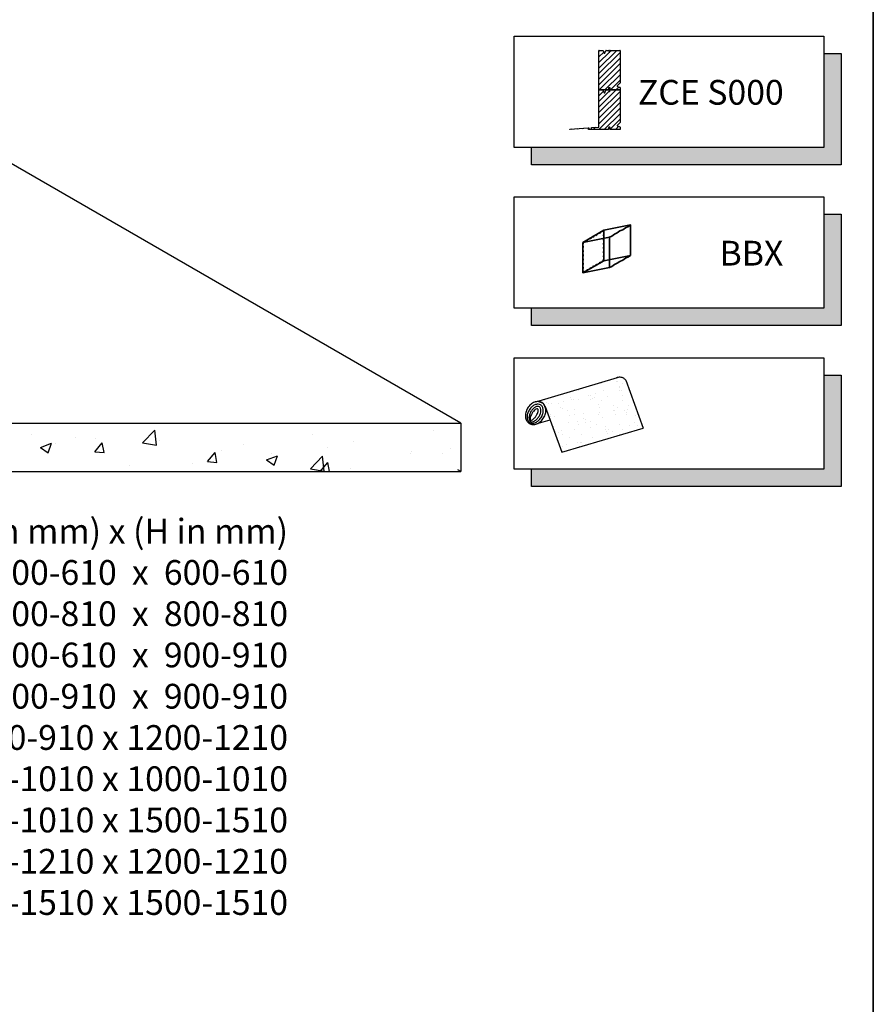
# Model space of a CAD drawing. Extents: x 2061 to 7378, y 4771 to 6171.
# Drawn here: x 6988 to 7333, y 5475 to 5873 of the extents above; entities that cross this region are included whole.
import ezdxf

# ---------------------------------------------------------------- set-up
doc = ezdxf.new("R2010")
doc.units = 0
doc.header["$LTSCALE"] = 10
doc.linetypes.add('HIDDEN', pattern=[0.375, 0.25, -0.125])
doc.layers.get('0').update_dxf_attribs({"linetype": 'CONTINUOUS'})
for name, color, linetype in [('ROT', 1, 'CONTINUOUS'), ('VELUX_INFO', 7, 'CONTINUOUS'), ('VELUX_ROOFCONSTRUCTION', 7, 'CONTINUOUS'), ('VELUX_VAPOUR-BARRIER', 1, 'HIDDEN')]:
    doc.layers.add(name, color=color, linetype=linetype)
doc.layers.add('VELUX_ROT', color=1, linetype='CONTINUOUS', lineweight=35)
doc.layers.add('VELUX_TEXT', color=3, linetype='CONTINUOUS', lineweight=18)
doc.styles.add('STIL_NEU', font='simplex.shx')
doc.styles.add('Verdana', font='verdana.ttf')
pattern_1 = [(50, (6672.8, 5690.2), (910.9, -79.7), [95.25, -1047.75]), (355, (6672.8, 5690.2), (-176.2, 955.3), [76.2, -838.2]), (100.45, (6748.7, 5683.6), (734.7, 875.6), [80.95, -890.45]), (46.18, (6672.8, 5944.2), (1355.4, -210.2), [142.9, -1571.6]), (96.64, (6785.8, 5926.7), (1187, 1237.1), [121.4, -1335.7]), (351.18, (6672.8, 5944.2), (1187, 1237.1), [114.3, -1257.3]), (21, (6799.8, 5880.7), (758.1, -511.3), [95.25, -1047.75]), (326, (6799.8, 5880.7), (309, 920.9), [76.2, -838.2]), (71.45, (6863, 5838.1), (1067.1, 409.6), [80.95, -890.45]), (37.5, (6672.8, 5690.2), (15.44, 422.78), [0, -828.04, 0, -850.9, 0, -841.375]), (7.5, (6672.8, 5690.2), (334.1, 500.9), [0, -485.14, 0, -808.99, 0, -320.68]), (327.5, (6389.6, 5690.2), (677.95, -28.64), [0, -317.5, 0, -990.6, 0, -1314.45]), (317.5, (6262.6, 5690.2), (740.65, 127.13), [0, -412.75, 0, -657.86, 0, -933.45])]

# ---------------------------------------------------------------- blocks, each defined once
blk = doc.blocks.new('*X21')
at = {"color": 0}
for p, q in [((310.765, 115.998), (310.765, 115.998)), ((310.819, 116.006), (310.819, 116.006)), ((311.018, 115.823), (311.018, 115.823)), ((311.08, 116.04), (311.08, 116.04)), ((310.09, 115.481), (310.09, 115.481)), ((311.066, 115.765), (311.066, 115.765)), ((311.158, 115.68), (311.158, 115.68)), ((311.229, 115.688), (311.229, 115.688)), ((311.441, 115.529), (311.441, 115.529)), ((311.593, 115.282), (311.593, 115.282)), ((310.09, 114.843), (310.09, 114.843)), ((310.431, 115.202), (310.431, 115.202)), ((310.796, 115.035), (310.796, 115.035)), ((311.28, 114.772), (311.28, 114.772)), ((311.541, 114.806), (311.541, 114.806)), ((311.947, 114.859), (311.947, 114.859)), ((311.988, 115.205), (311.988, 115.205)), ((312.075, 115.029), (312.075, 115.029)), ((312.09, 114.825), (312.09, 114.825)), ((312.183, 114.741), (312.183, 114.741)), ((312.626, 114.949), (312.626, 114.949)), ((309.255, 114.505), (309.255, 114.505)), ((309.865, 114.568), (309.865, 114.568)), ((309.934, 114.594), (309.934, 114.594)), ((310.076, 114.433), (310.076, 114.433)), ((310.122, 114.517), (310.122, 114.517)), ((310.195, 114.629), (310.195, 114.629)), ((310.587, 114.387), (310.587, 114.387)), ((310.601, 114.682), (310.601, 114.682)), ((310.68, 114.302), (310.68, 114.302)), ((311.422, 114.57), (311.422, 114.57)), ((311.472, 114.566), (311.472, 114.566)), ((311.633, 114.436), (311.633, 114.436)), ((312.618, 114.342), (312.618, 114.342)), ((312.781, 114.583), (312.781, 114.583)), ((312.979, 114.573), (312.979, 114.573)), ((309.084, 113.948), (309.084, 113.948)), ((309.177, 113.863), (309.177, 113.863)), ((309.278, 113.947), (309.278, 113.947)), ((309.519, 114.055), (309.519, 114.055)), ((310.828, 114.071), (310.828, 114.071)), ((310.835, 113.95), (310.835, 113.95)), ((311.115, 113.904), (311.115, 113.904)), ((312.107, 114.065), (312.107, 114.065)), ((312.392, 113.953), (312.392, 113.953)), ((308.711, 113.313), (308.711, 113.313)), ((308.874, 113.56), (308.874, 113.56)), ((308.922, 113.178), (308.922, 113.178)), ((309.05, 113.183), (309.05, 113.183)), ((309.31, 113.218), (309.31, 113.218)), ((309.612, 113.465), (309.612, 113.465)), ((309.716, 113.271), (309.716, 113.271)), ((310.153, 113.554), (310.153, 113.554)), ((310.269, 113.316), (310.269, 113.316)), ((310.395, 113.361), (310.395, 113.361)), ((310.479, 113.181), (310.479, 113.181)), ((310.656, 113.395), (310.656, 113.395)), ((311.062, 113.448), (311.062, 113.448)), ((311.504, 113.603), (311.504, 113.603)), ((311.612, 113.448), (311.612, 113.448)), ((311.704, 113.363), (311.704, 113.363)), ((311.741, 113.538), (311.741, 113.538)), ((311.826, 113.318), (311.826, 113.318)), ((312.002, 113.572), (312.002, 113.572)), ((312.036, 113.184), (312.036, 113.184)), ((312.408, 113.626), (312.408, 113.626)), ((307.964, 113.04), (307.964, 113.04)), ((308.108, 113.026), (308.108, 113.026)), ((308.2, 113.043), (308.2, 113.043)), ((308.37, 113.094), (308.37, 113.094)), ((308.906, 112.597), (308.906, 112.597)), ((309.55, 113.091), (309.55, 113.091)), ((309.681, 112.695), (309.681, 112.695)), ((310.109, 113.009), (310.109, 113.009)), ((310.185, 112.591), (310.185, 112.591)), ((310.201, 112.924), (310.201, 112.924)), ((310.859, 113.108), (310.859, 113.108)), ((311.238, 112.698), (311.238, 112.698)), ((311.535, 112.639), (311.535, 112.639)), ((308.606, 112.57), (308.606, 112.57)), ((308.698, 112.485), (308.698, 112.485)), ((309.115, 112.061), (309.115, 112.061)), ((309.133, 112.087), (309.133, 112.087)), ((309.582, 112.128), (309.582, 112.128)), ((310.636, 112.526), (310.636, 112.526)), ((310.672, 112.064), (310.672, 112.064)), ((310.856, 112.127), (310.856, 112.127)), ((310.891, 112.145), (310.891, 112.145)), ((311.117, 112.161), (311.117, 112.161)), ((309.326, 111.926), (309.326, 111.926)), ((309.511, 111.949), (309.511, 111.949)), ((309.631, 111.631), (309.631, 111.631)), ((309.771, 111.984), (309.771, 111.984)), ((310.177, 112.037), (310.177, 112.037)), ((310.216, 111.627), (310.216, 111.627)), ((310.883, 111.929), (310.883, 111.929)), ((310.085, 111.443), (310.085, 111.443))]:
    blk.add_line(p, q, dxfattribs=at)

msp = doc.modelspace()

# ---------------------------------------------------------------- hatches: boundary and pattern name
at = {"layer": 'ROT'}
h = msp.add_hatch(dxfattribs=at)
h.set_pattern_fill('ANSI31', color=1, scale=0.5, style=0)
h.set_pattern_definition([(45, (5712.6006, 5594.5375), (-1.122532, 1.122532), [])])
edge = h.paths.add_edge_path()
edge.add_arc((7221.85, 5844.43), 0.1, 180, 270)
edge.add_line((7221.85, 5844.33), (7225.55, 5844.33))
edge.add_arc((7225.55, 5844.43), 0.1, 270, 360)
edge.add_line((7225.65, 5844.43), (7225.65, 5845.13))
edge.add_arc((7225.75, 5845.13), 0.1, 90, 180, ccw=False)
edge.add_line((7225.75, 5845.23), (7226.15, 5845.23))
edge.add_arc((7226.15, 5845.13), 0.1, 0, 90, ccw=False)
edge.add_line((7226.25, 5845.13), (7226.25, 5844.43))
edge.add_arc((7226.35, 5844.43), 0.1, 180, 270)
edge.add_line((7226.35, 5844.33), (7230.15, 5844.33))
edge.add_arc((7230.15, 5844.43), 0.1, 270, 360)
edge.add_line((7230.25, 5844.43), (7230.25, 5845.27))
edge.add_arc((7230.15, 5845.27), 0.1, 360, 427.3801)
edge.add_line((7230.18, 5845.36), (7229.18, 5845.78))
edge.add_arc((7229.22, 5845.87), 0.1, 137.2906, 247.3801, ccw=False)
edge.add_line((7229.14, 5845.94), (7230.22, 5847.1))
edge.add_arc((7230.15, 5847.17), 0.1, 317.2906, 360)
edge.add_line((7230.25, 5847.17), (7230.25, 5860.23))
edge.add_arc((7230.15, 5860.23), 0.1, 0, 90)
edge.add_line((7230.15, 5860.33), (7226.25, 5860.33))
edge.add_arc((7226.25, 5860.23), 0.1, 90, 180)
edge.add_line((7226.15, 5860.23), (7226.15, 5859.73))
edge.add_arc((7226.05, 5859.73), 0.1, -90, 0, ccw=False)
edge.add_line((7226.05, 5859.63), (7225.95, 5859.63))
edge.add_arc((7225.95, 5859.73), 0.1, 180, 270, ccw=False)
edge.add_line((7225.85, 5859.73), (7225.85, 5860.23))
edge.add_arc((7225.75, 5860.23), 0.1, 0, 90)
edge.add_line((7225.75, 5860.33), (7224.61, 5860.33))
edge.add_arc((7224.61, 5860.23), 0.1, 90, 159.444)
edge.add_line((7224.52, 5860.27), (7224.12, 5859.2))
edge.add_arc((7224.03, 5859.23), 0.1, 270, 339.444, ccw=False)
edge.add_line((7224.03, 5859.13), (7223.96, 5859.13))
edge.add_arc((7223.96, 5859.23), 0.1, 200.556, 270, ccw=False)
edge.add_line((7223.87, 5859.2), (7223.47, 5860.27))
edge.add_arc((7223.38, 5860.23), 0.1, 20.556, 90)
edge.add_line((7223.38, 5860.33), (7221.85, 5860.33))
edge.add_arc((7221.85, 5860.23), 0.1, 90, 180)
edge.add_line((7221.75, 5860.23), (7221.75, 5844.43))
h = msp.add_hatch(dxfattribs=at)
h.set_pattern_fill('ANSI31', color=256, scale=0.5, style=0)
h.set_pattern_definition([(45, (5356.9604, 5791.145), (-1.122532, 1.122532), [])])
edge = h.paths.add_edge_path()
edge.add_line((7224.61, 5844.33), (7225.75, 5844.33))
edge.add_arc((7225.75, 5844.23), 0.1, 0, 90, ccw=False)
edge.add_line((7225.85, 5844.23), (7225.85, 5843.73))
edge.add_arc((7225.95, 5843.73), 0.1, 180, 270)
edge.add_line((7225.95, 5843.63), (7226.05, 5843.63))
edge.add_arc((7226.05, 5843.73), 0.1, 270, 360)
edge.add_line((7226.15, 5843.73), (7226.15, 5844.23))
edge.add_arc((7226.25, 5844.23), 0.1, 90, 180, ccw=False)
edge.add_line((7226.25, 5844.33), (7230.15, 5844.33))
edge.add_arc((7230.15, 5844.23), 0.1, 0, 90, ccw=False)
edge.add_line((7230.25, 5844.23), (7230.25, 5831.17))
edge.add_arc((7230.15, 5831.17), 0.1, -42.7094, 0, ccw=False)
edge.add_line((7230.22, 5831.1), (7229.14, 5829.94))
edge.add_arc((7229.22, 5829.87), 0.1, 137.2906, 247.3801)
edge.add_line((7229.18, 5829.78), (7230.18, 5829.36))
edge.add_arc((7230.15, 5829.27), 0.1, 0, 67.3801, ccw=False)
edge.add_line((7230.25, 5829.27), (7230.25, 5828.43))
edge.add_arc((7230.15, 5828.43), 0.1, -90, 0, ccw=False)
edge.add_line((7230.15, 5828.33), (7226.35, 5828.33))
edge.add_arc((7226.35, 5828.43), 0.1, 180, 270, ccw=False)
edge.add_line((7226.25, 5828.43), (7226.25, 5829.13))
edge.add_arc((7226.15, 5829.13), 0.1, 0, 90)
edge.add_line((7226.15, 5829.23), (7225.75, 5829.23))
edge.add_arc((7225.75, 5829.13), 0.1, 90, 180)
edge.add_line((7225.65, 5829.13), (7225.65, 5828.43))
edge.add_arc((7225.55, 5828.43), 0.1, -90, 0, ccw=False)
edge.add_line((7225.55, 5828.33), (7217.55, 5828.33))
edge.add_arc((7217.55, 5828.43), 0.1, 180, 270, ccw=False)
edge.add_line((7217.45, 5828.43), (7217.45, 5828.73))
edge.add_arc((7217.35, 5828.73), 0.1, 360, 453.8785)
edge.add_line((7217.34, 5828.83), (7210.05, 5828.34))
edge.add_arc((7210.05, 5828.44), 0.1, 180, 273.8785, ccw=False)
edge.add_arc((7210.05, 5828.44), 0.1, 93.8785, 180, ccw=False)
edge.add_line((7210.04, 5828.54), (7217.54, 5829.05))
edge.add_arc((7217.55, 5828.95), 0.1, 0, 93.8785, ccw=False)
edge.add_line((7217.65, 5828.95), (7217.65, 5828.63))
edge.add_arc((7217.75, 5828.63), 0.1, 180, 270)
edge.add_line((7217.75, 5828.53), (7218.65, 5828.53))
edge.add_arc((7218.65, 5828.63), 0.1, 270, 360)
edge.add_line((7218.75, 5828.63), (7218.75, 5829.04))
edge.add_arc((7218.85, 5829.04), 0.1, 93.8785, 180, ccw=False)
edge.add_line((7218.84, 5829.14), (7221.65, 5829.33))
edge.add_arc((7221.65, 5829.43), 0.1, 273.8785, 360)
edge.add_line((7221.75, 5829.43), (7221.75, 5844.23))
edge.add_arc((7221.85, 5844.23), 0.1, 90, 180, ccw=False)
edge.add_line((7221.85, 5844.33), (7223.38, 5844.33))
edge.add_arc((7223.38, 5844.23), 0.1, 20.556, 90, ccw=False)
edge.add_line((7223.47, 5844.27), (7223.87, 5843.2))
edge.add_arc((7223.96, 5843.23), 0.1, 200.556, 270)
edge.add_line((7223.96, 5843.13), (7224.03, 5843.13))
edge.add_arc((7224.03, 5843.23), 0.1, 270, 339.444)
edge.add_line((7224.12, 5843.2), (7224.52, 5844.27))
edge.add_arc((7224.61, 5844.23), 0.1, 90, 159.444, ccw=False)
at = {"layer": 'VELUX_INFO'}
for points in [[(7312.55, 5821.1), (7194.55, 5821.1), (7194.55, 5814.1), (7319.55, 5814.1), (7319.55, 5859.1), (7312.55, 5859.1)], [(7312.55, 5756.1), (7194.55, 5756.1), (7194.55, 5749.1), (7319.55, 5749.1), (7319.55, 5794.1), (7312.55, 5794.1)], [(7312.55, 5691.1), (7194.55, 5691.1), (7194.55, 5684.1), (7319.55, 5684.1), (7319.55, 5729.1), (7312.55, 5729.1)]]:
    msp.add_hatch(color=7, dxfattribs=at).paths.add_polyline_path(points)
at = {"layer": 'VELUX_ROOFCONSTRUCTION'}
h = msp.add_hatch(dxfattribs=at)
h.set_pattern_fill('AR-CONC', color=256, scale=0.25, style=0)
h.set_pattern_definition([(50, (6571.393, 5690.205), (45.5462, -3.9848), [4.7625, -52.3875]), (355, (6571.393, 5690.205), (-8.8107, 47.764), [3.81, -41.91]), (100.451, (6575.19, 5689.873), (36.7356, 43.7792), [4.0475, -44.5225]), (46.184, (6571.393, 5702.905), (67.77, -10.5106), [7.144, -78.581]), (96.636, (6577.04, 5702.03), (59.351, 61.8564), [6.071, -66.784]), (351.184, (6571.39, 5702.905), (59.351, 61.856), [5.715, -62.865]), (21, (6577.743, 5699.73), (37.9037, -25.5664), [4.7625, -52.3875]), (326, (6577.743, 5699.73), (15.4505, 46.047), [3.81, -41.91]), (71.451, (6580.9, 5697.6), (53.354, 20.4807), [4.0475, -44.5225]), (37.5, (6571.393, 5690.205), (0.77215, 21.13876), [0, -41.402, 0, -42.545, 0, -42.06875]), (7.5, (6571.393, 5690.205), (16.7049, 25.04514), [0, -24.257, 0, -40.4495, 0, -16.03375]), (327.5, (6557.233, 5690.205), (33.89765, -1.4322), [0, -15.875, 0, -49.53, 0, -65.7225]), (317.5, (6550.883, 5690.205), (37.0323, 6.3566), [0, -20.6375, 0, -32.893, 0, -46.6725])])
h.paths.add_polyline_path([(6571.39, 5866.33), (6571.39, 5846.8), (6842.62, 5690.2), (6842.62, 5709.74)])
h.paths.add_polyline_path([(7165.89, 5709.74), (6842.62, 5709.74), (6842.62, 5690.2), (7165.89, 5690.2)])
at = {"layer": 'VELUX_TEXT'}
h = msp.add_hatch(dxfattribs=at)
h.set_pattern_fill('AR-CONC', color=1, scale=5, style=0)
h.set_pattern_definition(pattern_1)
h.paths.add_polyline_path([(6672.8, 5866.33), (6672.8, 5846.8), (6944.03, 5690.2), (6944.03, 5709.74)])
h.paths.add_polyline_path([(7267.3, 5709.74), (6944.03, 5709.74), (6944.03, 5690.2), (7267.3, 5690.2)])
h.paths.add_polyline_path([(6982.67, 5816.33), (6859.41, 5816.33), (6893.24, 5796.8), (6982.67, 5796.8)])
h.paths.add_polyline_path([(6982.67, 5816.33), (6982.67, 5796.8), (7046.86, 5759.74), (7080.7, 5759.74)])
at = {"layer": 'VELUX_VAPOUR-BARRIER'}
h = msp.add_hatch(dxfattribs=at)
h.set_pattern_fill('AR-CONC', color=256, scale=5, style=0)
h.set_pattern_definition(pattern_1)
h.paths.add_polyline_path([(6672.8, 5866.33), (6672.8, 5846.8), (6944.03, 5690.2), (6944.03, 5709.74)])
h.paths.add_polyline_path([(7267.3, 5709.74), (6944.03, 5709.74), (6944.03, 5690.2), (7267.3, 5690.2)])
h.paths.add_polyline_path([(6982.67, 5816.33), (6859.41, 5816.33), (6893.24, 5796.8), (6982.67, 5796.8)])
h.paths.add_polyline_path([(6982.67, 5816.33), (6982.67, 5796.8), (7046.86, 5759.74), (7080.7, 5759.74)])

# ---------------------------------------------------------------- linework, layer by layer
at = {"layer": 'ROT'}
for p, q in [((7221.75, 5844.43), (7221.75, 5860.23)), ((7221.85, 5860.33), (7223.38, 5860.33)), ((7223.47, 5860.27), (7223.87, 5859.2)), ((7224.12, 5859.2), (7224.52, 5860.27)), ((7224.61, 5860.33), (7225.75, 5860.33)), ((7225.85, 5860.23), (7225.85, 5859.73)), ((7226.15, 5859.73), (7226.15, 5860.23)), ((7226.25, 5860.33), (7230.15, 5860.33)), ((7230.25, 5860.23), (7230.25, 5847.17)), ((7223.96, 5859.13), (7224.03, 5859.13)), ((7225.95, 5859.63), (7226.05, 5859.63)), ((7225.55, 5844.33), (7221.85, 5844.33)), ((7225.65, 5845.13), (7225.65, 5844.43)), ((7226.15, 5845.23), (7225.75, 5845.23)), ((7226.25, 5844.43), (7226.25, 5845.13)), ((7230.15, 5844.33), (7226.35, 5844.33)), ((7230.22, 5847.1), (7229.14, 5845.94)), ((7229.18, 5845.78), (7230.18, 5845.36)), ((7230.25, 5845.27), (7230.25, 5844.43))]:
    msp.add_line(p, q, dxfattribs=at)
msp.add_lwpolyline([(7224.61, 5844.33), (7225.75, 5844.33, -0.414214), (7225.85, 5844.23), (7225.85, 5843.73, 0.414214), (7225.95, 5843.63), (7226.05, 5843.63, 0.414214), (7226.15, 5843.73), (7226.15, 5844.23, -0.414214), (7226.25, 5844.33), (7230.15, 5844.33, -0.414214), (7230.25, 5844.23), (7230.25, 5831.17, -0.188543), (7230.22, 5831.1), (7229.14, 5829.94, 0.521064), (7229.18, 5829.78), (7230.18, 5829.36, -0.302776), (7230.25, 5829.27), (7230.25, 5828.43, -0.414214), (7230.15, 5828.33), (7226.35, 5828.33, -0.414214), (7226.25, 5828.43), (7226.25, 5829.13, 0.414214), (7226.15, 5829.23), (7225.75, 5829.23, 0.414214), (7225.65, 5829.13), (7225.65, 5828.43, -0.414214), (7225.55, 5828.33), (7217.55, 5828.33, -0.414214), (7217.45, 5828.43), (7217.45, 5828.73, 0.434182), (7217.34, 5828.83), (7210.05, 5828.34, -0.434182), (7209.95, 5828.44, -0.394523), (7210.04, 5828.54), (7217.54, 5829.05, -0.434182), (7217.65, 5828.95), (7217.65, 5828.63, 0.414214), (7217.75, 5828.53), (7218.65, 5828.53, 0.414214), (7218.75, 5828.63), (7218.75, 5829.04, -0.394523), (7218.84, 5829.14), (7221.65, 5829.33, 0.394523), (7221.75, 5829.43), (7221.75, 5844.23, -0.414214), (7221.85, 5844.33), (7223.38, 5844.33, -0.312633), (7223.47, 5844.27), (7223.87, 5843.2, 0.312633), (7223.96, 5843.13), (7224.03, 5843.13, 0.312633), (7224.12, 5843.2), (7224.52, 5844.27, -0.312633)], format="xyb", close=True, dxfattribs=at)
for centre, start, end in [((7221.85, 5860.23), 90, 180), ((7223.38, 5860.23), 20.556, 90), ((7224.61, 5860.23), 90, 159.444), ((7225.75, 5860.23), 0, 90), ((7226.25, 5860.23), 90, 180), ((7230.15, 5860.23), 0, 90), ((7223.96, 5859.23), 200.556, 270), ((7224.03, 5859.23), 270, 339.444), ((7225.95, 5859.73), 180, 270), ((7226.05, 5859.73), 270, 0), ((7221.85, 5844.43), 180, 270), ((7225.55, 5844.43), 270, 0), ((7225.75, 5845.13), 90, 180), ((7226.15, 5845.13), 0, 90), ((7226.35, 5844.43), 180, 270), ((7229.22, 5845.87), 137.2906, 247.3801), ((7230.15, 5844.43), 270, 0), ((7230.15, 5845.27), 0, 67.3801), ((7230.15, 5847.17), 317.2906, 0)]:
    msp.add_arc(centre, 0.1, start, end, dxfattribs=at)
at = {"layer": 'VELUX_INFO', "color": 1}
for p, q in [((7196.25, 5718.35), (7229.24, 5728.14)), ((7232.59, 5727.02), (7239.63, 5707.72)), ((7197.38, 5718.45), (7199.27, 5717.82)), ((7199.27, 5717.82), (7200.27, 5715.38)), ((7200.04, 5716.37), (7206.75, 5697.97)), ((7196.43, 5709.36), (7202, 5711.01)), ((7206.75, 5697.97), (7239.63, 5707.72))]:
    msp.add_line(p, q, dxfattribs=at)
at = {"layer": 'VELUX_INFO', "color": 7}
for points in [[(7187.55, 5866.1), (7312.55, 5866.1), (7312.55, 5821.1), (7187.55, 5821.1)], [(7187.55, 5801.1), (7312.55, 5801.1), (7312.55, 5756.1), (7187.55, 5756.1)], [(7187.55, 5736.1), (7312.55, 5736.1), (7312.55, 5691.1), (7187.55, 5691.1)]]:
    msp.add_lwpolyline(points, close=True, dxfattribs=at)
for points in [[(7312.55, 5859.1), (7319.55, 5859.1), (7319.55, 5814.1), (7194.55, 5814.1), (7194.55, 5821.1)], [(7312.55, 5794.1), (7319.55, 5794.1), (7319.55, 5749.1), (7194.55, 5749.1), (7194.55, 5756.1)], [(7312.55, 5729.1), (7319.55, 5729.1), (7319.55, 5684.1), (7194.55, 5684.1), (7194.55, 5691.1)]]:
    msp.add_lwpolyline(points, dxfattribs=at)
at = {"layer": 'VELUX_INFO', "color": 1}
for points in [[(7232.59, 5727.02, 0.100168), (7231.74, 5727.81, 0.124789), (7230.37, 5728.24, 0.101299), (7228.77, 5728, 0.08672)], [(7192.94, 5715.78, 0.07681), (7192.17, 5713.96, 0.08672), (7192.05, 5712.22, 0.105781), (7192.57, 5710.61, 0.124789), (7193.57, 5709.58, 0.124789), (7194.94, 5709.16, 0.105781), (7196.61, 5709.42, 0.08672), (7198.11, 5710.32, 0.07681), (7199.38, 5711.82, 0.07681), (7200.15, 5713.64, 0.08672), (7200.27, 5715.38, 0.105781), (7199.75, 5716.99, 0.124789), (7198.75, 5718.02, 0.124789), (7197.38, 5718.45, 0.07054), (7196.25, 5718.35, 0.08672)], [(7196.25, 5718.35, 0.034979), (7195.71, 5718.18, 0.08672), (7194.21, 5717.28, 0.07681), (7192.94, 5715.78, 0.07681)]]:
    msp.add_lwpolyline(points, format="xyb", dxfattribs=at)
for points in [[(7193.8, 5709.97, 0.137322), (7194.82, 5709.68, 0.107018), (7196.15, 5709.96, 0.080974), (7197.34, 5710.75, 0.068929), (7198.4, 5712.04, 0.068929), (7199.07, 5713.57, 0.080974), (7199.23, 5714.98, 0.107018), (7198.88, 5716.29, 0.137322), (7198.16, 5717.07, 0.137322), (7197.14, 5717.37, 0.107018), (7195.81, 5717.09, 0.080974), (7194.62, 5716.3, 0.068929), (7193.56, 5715.01, 0.068929), (7192.89, 5713.48, 0.080974), (7192.73, 5712.06, 0.107018), (7193.08, 5710.75, 0.137322)], [(7194.07, 5710.42, 0.163269), (7194.75, 5710.26, 0.105952), (7195.75, 5710.58, 0.069624), (7196.64, 5711.27, 0.055846), (7197.5, 5712.38, 0.055846), (7198.1, 5713.64, 0.069624), (7198.31, 5714.75, 0.105952), (7198.14, 5715.79, 0.163269), (7197.7, 5716.32, 0.163269), (7197.02, 5716.47, 0.105952), (7196.02, 5716.16, 0.069624), (7195.13, 5715.47, 0.055846), (7194.27, 5714.36, 0.055846), (7193.67, 5713.09, 0.069624), (7193.46, 5711.98, 0.105952), (7193.63, 5710.95, 0.163269)], [(7194.2, 5710.95, 0.213798), (7194.53, 5710.91, 0.093881), (7195.19, 5711.25, 0.050549), (7195.77, 5711.82, 0.037978), (7196.41, 5712.69, 0.037978), (7196.9, 5713.65, 0.050549), (7197.14, 5714.43, 0.093881), (7197.15, 5715.17, 0.213798), (7196.96, 5715.45, 0.213798), (7196.62, 5715.49, 0.093881), (7195.97, 5715.15, 0.050549), (7195.38, 5714.59, 0.037978), (7194.75, 5713.71, 0.037978), (7194.25, 5712.75, 0.050549), (7194.01, 5711.97, 0.093881), (7194.01, 5711.23, 0.213798)]]:
    msp.add_lwpolyline(points, format="xyb", close=True, dxfattribs=at)
at = {"layer": 'VELUX_ROOFCONSTRUCTION'}
msp.add_line((7165.89, 5709.74), (7165.89, 5690.2), dxfattribs=at)
msp.add_lwpolyline([(7165.89, 5709.74), (6894.66, 5866.33), (6571.39, 5866.33), (6842.62, 5709.74)], close=True, dxfattribs=at)
msp.add_lwpolyline([(6571.39, 5846.8), (6842.62, 5690.2), (7165.89, 5690.2), (7164.76, 5690.85)], dxfattribs=at)
at = {"layer": 'VELUX_ROT'}
for p, q in [((7223.73, 5787.63), (7234.44, 5789.78)), ((7234.44, 5777.5), (7234.44, 5789.78)), ((7215.28, 5782.75), (7223.73, 5787.63)), ((7215.28, 5782.75), (7225.99, 5784.9)), ((7223.73, 5775.35), (7223.73, 5787.63)), ((7225.99, 5772.61), (7225.99, 5784.9)), ((7215.28, 5770.47), (7215.28, 5782.75)), ((7223.73, 5775.35), (7234.44, 5777.5)), ((7215.28, 5770.47), (7223.73, 5775.35)), ((7215.28, 5770.47), (7225.99, 5772.61))]:
    msp.add_line(p, q, dxfattribs=at)
for points in [[(5482.55, 4796.1), (7332.55, 4796.1), (7332.55, 6146.1), (5482.55, 6146.1)], [(7218.13, 5784.24), (7218.56, 5784.48), (7218.56, 5784.64), (7218.13, 5784.4)], [(7219.29, 5784.91), (7219.72, 5785.15), (7219.72, 5785.31), (7219.29, 5785.07)], [(7220.45, 5785.58), (7220.87, 5785.82), (7220.87, 5785.98), (7220.45, 5785.74)], [(7221.92, 5786.42), (7222.34, 5786.66), (7222.34, 5786.83), (7221.92, 5786.58)], [(7223.73, 5787.63), (7223.17, 5787.31), (7223.17, 5787.14), (7223.59, 5787.39), (7223.59, 5786.9), (7223.73, 5786.98)], [(7223.73, 5785.4), (7223.59, 5785.32), (7223.59, 5785.81), (7223.73, 5785.89)], [(7215.28, 5782.75), (7215.28, 5782.1), (7215.42, 5782.18), (7215.42, 5782.67), (7215.84, 5782.91), (7215.84, 5783.07)], [(7215.42, 5780.61), (7215.28, 5780.52), (7215.28, 5781.01), (7215.42, 5781.09)], [(7216.67, 5783.39), (7217.09, 5783.64), (7217.09, 5783.8), (7216.67, 5783.55)], [(7223.73, 5783.72), (7223.59, 5783.63), (7223.59, 5784.12), (7223.73, 5784.2)], [(7223.73, 5782.03), (7223.59, 5781.94), (7223.59, 5782.43), (7223.73, 5782.51)], [(7223.73, 5780.34), (7223.59, 5780.25), (7223.59, 5780.74), (7223.73, 5780.82)], [(7215.42, 5778.92), (7215.28, 5778.83), (7215.28, 5779.32), (7215.42, 5779.4)], [(7215.42, 5777.23), (7215.28, 5777.15), (7215.28, 5777.63), (7215.42, 5777.71)], [(7223.73, 5778.65), (7223.59, 5778.57), (7223.59, 5779.05), (7223.73, 5779.13)], [(7223.73, 5776.96), (7223.59, 5776.88), (7223.59, 5777.36), (7223.73, 5777.44)], [(7215.42, 5775.54), (7215.28, 5775.46), (7215.28, 5775.94), (7215.42, 5776.02)], [(7215.42, 5773.85), (7215.28, 5773.77), (7215.28, 5774.25), (7215.42, 5774.33)], [(7215.42, 5772.16), (7215.28, 5772.08), (7215.28, 5772.56), (7215.42, 5772.65)], [(7218.13, 5772.12), (7218.56, 5772.36), (7218.56, 5772.52), (7218.13, 5772.28)], [(7219.29, 5772.79), (7219.72, 5773.03), (7219.72, 5773.19), (7219.29, 5772.95)], [(7220.45, 5773.46), (7220.87, 5773.7), (7220.87, 5773.86), (7220.45, 5773.62)], [(7221.92, 5774.3), (7222.34, 5774.54), (7222.34, 5774.71), (7221.92, 5774.46)], [(7223.59, 5775.43), (7223.59, 5775.92), (7223.73, 5776), (7223.73, 5775.35), (7223.17, 5775.02), (7223.17, 5775.19)], [(7215.28, 5770.47), (7215.28, 5771.12), (7215.42, 5771.2), (7215.42, 5770.71), (7215.84, 5770.96), (7215.84, 5770.79)], [(7216.67, 5771.27), (7217.09, 5771.52), (7217.09, 5771.68), (7216.67, 5771.43)]]:
    msp.add_lwpolyline(points, close=True, dxfattribs=at)
for points in [[(7225.99, 5784.9), (7226.91, 5785.27), (7227.97, 5786.04), (7229.16, 5786.57), (7230.22, 5787.34), (7231.41, 5787.87), (7232.47, 5788.64), (7233.66, 5789.17), (7234.44, 5789.78)], [(7225.99, 5772.61), (7226.91, 5772.99), (7227.97, 5773.76), (7229.16, 5774.29), (7230.22, 5775.05), (7231.41, 5775.59), (7232.47, 5776.35), (7233.66, 5776.89), (7234.44, 5777.5)]]:
    msp.add_lwpolyline(points, dxfattribs=at)

# ---------------------------------------------------------------- block references
at = {"layer": 'VELUX_INFO', "color": 1, "xscale": 7.420327979472777, "yscale": 7.420327979472777, "zscale": 7.420327979472777, "rotation": 328.4413080190958}
msp.add_blockref('*X21', (4813.51, 6200), dxfattribs=at)

# ---------------------------------------------------------------- texts
at = {"layer": 'VELUX_INFO', "style": 'Verdana'}
for s, p in [('ZCE S000', (7237.49, 5838.38)), ('BBX', (7270.45, 5773.38))]:
    msp.add_text(s, height=10, dxfattribs=at).set_placement(p)
at = {"layer": 'VELUX_TEXT', "insert": (7096.16, 5591.03), "char_height": 10, "attachment_point": 6, "style": 'STIL_NEU'}
msp.add_mtext('Aussparung =(B in mm) x (H in mm)\\P600-610  x  600-610\\P800-810  x  800-810\\P600-610  x  900-910\\P900-910  x  900-910\\P{\\H0.5x;*CXP} 900-910 x 1200-1210\\P{\\H0.5x;*CXP} 1000-1010 x 1000-1010\\P1000-1010 x 1500-1510\\P{\\H0.5x;*CXP} 1200-1210 x 1200-1210\\P1500-1510 x 1500-1510', dxfattribs=at)

doc.saveas('drawing.dxf')
